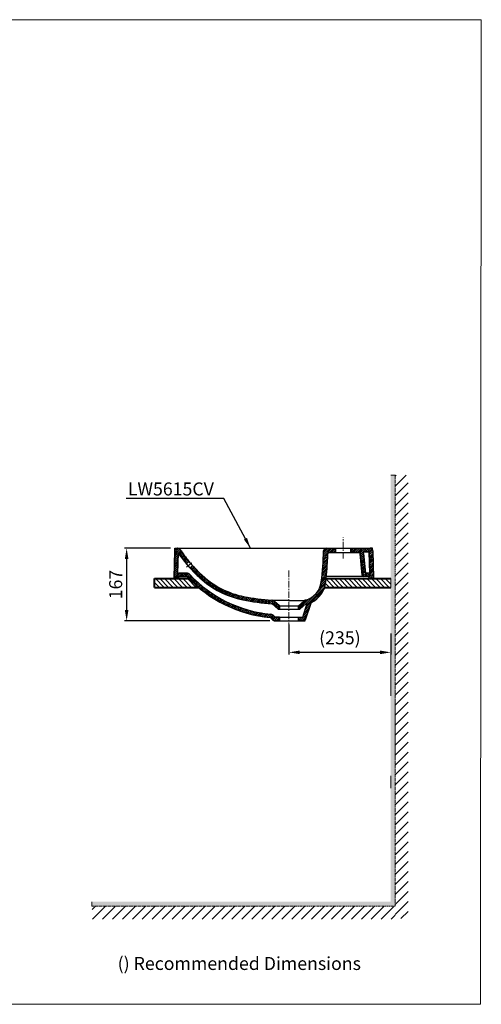
# Model space of a CAD drawing. Units: inches. Extents: x 11515 to 13794, y -235 to 2036.
# Drawn here: x 12729 to 13794, y -235 to 2036 of the extents above; entities that cross this region are included whole.
import ezdxf

# ---------------------------------------------------------------- set-up
doc = ezdxf.new("R2010")
doc.units = ezdxf.units.IN
doc.header["$LTSCALE"] = 4
doc.header["$MEASUREMENT"] = 0
doc.linetypes.add('CENTER', pattern=[2, 1.25, -0.25, 0.25, -0.25])
doc.linetypes.add('PHANTOM', pattern=[2.5, 1.25, -0.25, 0.25, -0.25, 0.25, -0.25])
doc.layers.get('0').update_dxf_attribs({"lineweight": 15})
for name, color, linetype, lineweight in [('BODY', 7, 'Continuous', 40), ('DIMENSI', 7, 'Continuous', 13), ('DINDING', 7, 'PHANTOM', 15), ('FITTING', 7, 'Continuous', 13)]:
    doc.layers.add(name, color=color, linetype=linetype, lineweight=lineweight)
doc.layers.add('PIC12', color=7, linetype='Continuous')
doc.styles.add('style1', font='txt', dxfattribs={"height": 25})
doc.styles.add('style2', font='txt', dxfattribs={"height": 30})
doc.dimstyles.new('212', dxfattribs={"dimtxt": 30, "dimasz": 25, "dimexe": 5, "dimexo": 10, "dimgap": 10, "dimtad": 1, "dimtoh": 1, "dimdec": 0, "dimzin": 0, "dimdsep": 46, "dimtxsty": 'style2', "dimcen": 0, "dimadec": 0, "dimazin": 0, "dimtfac": 1, "dimtdec": 0, "dimtofl": 0, "dimtmove": 0, "dimatfit": 3, "dimfxl": 1, "dimtolj": 1, "dimtzin": 0, "dimarcsym": 0})

# ---------------------------------------------------------------- blocks, each defined once
blk = doc.blocks.new('*D105')
at = {"color": 0, "lineweight": -2}
for p, q in [((13076.9, 816.8), (12970.5, 816.8)), ((12975.5, 791.8), (12975.5, 674.7)), ((13306.2, 649.7), (12970.5, 649.7))]:
    blk.add_line(p, q, dxfattribs=at)
at = {"color": 0}
for points in [[(12979.7, 791.8), (12971.3, 791.8), (12975.5, 816.8)], [(12971.3, 674.7), (12979.7, 674.7), (12975.5, 649.7)]]:
    blk.add_solid(points, dxfattribs=at)
at = {"layer": 'Defpoints', "color": 0}
for p in [(13086.9, 816.8), (12975.5, 649.7), (13316.2, 649.7)]:
    blk.add_point(p, dxfattribs=at)
at = {"color": 0, "insert": (12950.2, 733.2), "char_height": 30, "attachment_point": 5, "rotation": 90, "style": 'style2'}
blk.add_mtext('\\A1;167', dxfattribs=at)
blk = doc.blocks.new('*D106')
at = {"color": 0, "lineweight": -2}
for p, q in [((13350.1, 641.3), (13350.1, 571.8)), ((13585.3, 620.4), (13585.3, 571.8)), ((13375.1, 576.8), (13560.3, 576.8))]:
    blk.add_line(p, q, dxfattribs=at)
at = {"color": 0}
for points in [[(13375.1, 580.9), (13375.1, 572.6), (13350.1, 576.8)], [(13560.3, 572.6), (13560.3, 580.9), (13585.3, 576.8)]]:
    blk.add_solid(points, dxfattribs=at)
at = {"layer": 'Defpoints', "color": 0}
for p in [(13350.1, 651.3), (13585.3, 630.4), (13585.3, 576.8)]:
    blk.add_point(p, dxfattribs=at)
at = {"color": 0, "insert": (13467.7, 606.4), "char_height": 30, "attachment_point": 5, "style": 'style2'}
blk.add_mtext('(235)', dxfattribs=at)

msp = doc.modelspace()

# ---------------------------------------------------------------- hatches: boundary and pattern name
h = msp.add_hatch()
h.set_pattern_fill('ANSI31', color=256, scale=130, style=0)
h.set_pattern_definition([(45, (4023.876, 17564.346), (-11.490485, 11.490485), [])])
h.paths.add_polyline_path([(13595.2, 985.6), (13595.2, -37.3), (13625.2, -37.3), (13625.2, 985.6)])
h = msp.add_hatch()
h.set_pattern_fill('ANSI31', color=256, scale=130, style=0)
h.set_pattern_definition([(45, (14895.328, 236.65), (-11.49049, 11.49049), [])])
h.paths.add_polyline_path([(13595.3, -8.3), (12895.6, -8.3), (12895.6, -38.3), (13595.3, -38.3)])
at = {"layer": 'DIMENSI'}
h = msp.add_hatch(dxfattribs=at)
h.set_pattern_fill('ANSI31', color=256, scale=60, angle=90, style=0)
h.paths.add_polyline_path([(13585.1, 746.7), (13435.9, 746.7, -0.003221), (13434.8, 738, -0.048332), (13432.3, 726.7), (13585.1, 726.7)])
h.paths.add_polyline_path([(13119.7, 746.7), (13040.1, 746.7), (13040.1, 726.7), (13141.1, 726.7, -0.024414)])
at = {"layer": 'DINDING', "linetype": 'ByBlock'}
h = msp.add_hatch(color=7, dxfattribs=at)
h.paths.add_polyline_path([(12895.1, -8.3), (13595.1, -8.3), (13595.1, 985.7), (13585.1, 985.7), (13585.1, 1.7), (12895.1, 1.7)])
h.paths.add_polyline_path([(11704.9, 1.7), (11704.9, -8.3), (12614.1, -8.3), (12614.1, 1.7)])

# ---------------------------------------------------------------- linework, layer by layer
at = {"layer": 'BODY'}
for p, q in [((13040.1, 746.7), (13119.7, 746.7)), ((13040.1, 726.7), (13040.1, 746.7)), ((13040.1, 726.7), (13141.1, 726.7)), ((13432.3, 726.7), (13585.1, 726.7)), ((13435.9, 746.7), (13585.1, 746.7))]:
    msp.add_line(p, q, dxfattribs=at)
at = {"layer": 'DIMENSI', "linetype": 'CENTER', "ltscale": 3}
for p, q in [((13475.2, 792.9), (13475.2, 841.9)), ((13350.1, 630.4), (13350.1, 768.4))]:
    msp.add_line(p, q, dxfattribs=at)
at = {"layer": 'DIMENSI'}
msp.add_line((13585.1, 746.7), (13585.1, 726.7), dxfattribs=at)
at = {"layer": 'DIMENSI', "color": 7}
msp.add_line((13585.1, 291.7), (13585.1, 263.2), dxfattribs=at)
at = {"layer": 'DIMENSI'}
msp.add_lwpolyline([(11517.6, 2035.9), (13794.1, 2035.9), (13791.9, -235), (11515.4, -235)], close=True, dxfattribs=at)
at = {"layer": 'DINDING', "color": 7, "linetype": 'ByBlock'}
for p, q in [((13595.1, 985.7), (13585.1, 985.7)), ((12895.1, -8.3), (12895.1, 1.7))]:
    msp.add_line(p, q, dxfattribs=at)
at = {"layer": 'DINDING', "color": 7}
for p in [(13595.1, 985.7), (12895.1, -8.3)]:
    msp.add_line(p, (13595.1, -8.3), dxfattribs=at)
at = {"layer": 'FITTING', "color": 7}
for p, q in [((13585.1, 571.2), (13585.1, 529.4)), ((13585.1, 476.7), (13585.1, 547.7))]:
    msp.add_line(p, q, dxfattribs=at)
at = {"layer": 'PIC12', "linetype": 'Continuous'}
for p, q in [((13084.9, 749.7), (13086.7, 810.9)), ((13086.7, 810.9), (13084.9, 749.7)), ((13084.9, 749.7), (13086.7, 810.9)), ((13086.1, 789), (13094.3, 797.2)), ((13086.2, 793.4), (13094.5, 801.6)), ((13086.3, 797.7), (13100.3, 811.7)), ((13086.5, 802.1), (13098.6, 814.2)), ((13086.6, 806.5), (13096.3, 816.2)), ((13086.7, 810.9), (13086.9, 816.8)), ((13086.7, 810.9), (13092.6, 816.8)), ((13086.9, 816.8), (13436, 816.8)), ((13093.7, 816.8), (13092.7, 816.8)), ((13092.7, 816.8), (13093.7, 816.8)), ((13093.2, 758.4), (13094.6, 805.9)), ((13093.2, 758.4), (13094.6, 805.9)), ((13094.6, 805.9), (13093.2, 758.4)), ((13096.3, 803.4), (13102, 809.2)), ((13098, 800.9), (13103.8, 806.7)), ((13099.8, 798.5), (13105.5, 804.2)), ((13101.6, 796), (13107.3, 801.7)), ((13103.4, 793.6), (13109.1, 799.3)), ((13105.3, 791.2), (13111, 796.9)), ((13429.2, 788.3), (13439.7, 798.7)), ((13429.5, 792.7), (13439.9, 803.1)), ((13429.7, 797.2), (13449.3, 816.8)), ((13429.8, 801.6), (13445, 816.8)), ((13429.9, 805.9), (13440.8, 816.8)), ((13430, 810.3), (13436.5, 816.8)), ((13436, 816.8), (13457.6, 816.8)), ((13442.9, 806.8), (13511.4, 806.8)), ((13457.6, 806.8), (13442.9, 806.8)), ((13443.5, 806.8), (13453.5, 816.8)), ((13447.7, 806.8), (13457.6, 816.7)), ((13452, 806.8), (13457.6, 812.4)), ((13456.2, 806.8), (13457.6, 808.2)), ((13457.6, 806.8), (13457.6, 816.8)), ((13457.6, 816.8), (13537.4, 816.8)), ((13457.6, 816.8), (13457.6, 806.8)), ((13492.7, 806.8), (13492.7, 816.8)), ((13492.7, 816.8), (13537.4, 816.8)), ((13492.7, 806.8), (13492.7, 816.8)), ((13492.7, 809.2), (13500.2, 816.8)), ((13492.7, 813.5), (13496, 816.8)), ((13511.4, 806.8), (13492.7, 806.8)), ((13494.4, 806.8), (13504.4, 816.8)), ((13498.7, 806.8), (13508.7, 816.8)), ((13502.9, 806.8), (13512.9, 816.8)), ((13507.2, 806.8), (13517.2, 816.8)), ((13511.4, 806.8), (13521.4, 816.8)), ((13511.4, 806.8), (13514.2, 806.8)), ((13514.1, 805.2), (13525.7, 816.8)), ((13514.2, 806.8), (13514.4, 804)), ((13514.4, 804), (13518.9, 754.5)), ((13518.9, 754.5), (13514.4, 804)), ((13514.7, 801.5), (13521.5, 808.3)), ((13515, 797.6), (13522.4, 805)), ((13515.4, 793.7), (13522.7, 801.1)), ((13515.7, 789.8), (13523.1, 797.2)), ((13521.2, 808.8), (13535.4, 808.8)), ((13535.4, 808.8), (13521.2, 808.8)), ((13521.9, 808.8), (13529.9, 816.8)), ((13522.4, 804.8), (13526.5, 759.7)), ((13522.4, 804.8), (13526.5, 759.7)), ((13526.2, 808.8), (13534.2, 816.8)), ((13530.4, 808.8), (13538.3, 816.7)), ((13534.6, 808.8), (13541.2, 815.4)), ((13535.4, 808.8), (13536.9, 758.3)), ((13536.9, 758.3), (13535.4, 808.8)), ((13535.5, 805.4), (13543, 812.9)), ((13535.6, 801.3), (13543.4, 809.1)), ((13535.8, 797.2), (13543.5, 804.9)), ((13535.9, 793), (13543.7, 800.8)), ((13536, 788.9), (13543.8, 796.7)), ((13543.2, 816.8), (13537.4, 816.8)), ((13543.4, 810.9), (13543.2, 816.8)), ((13543.4, 810.9), (13545.2, 749.7)), ((13543.4, 810.9), (13545.2, 749.7)), ((13085.4, 767.1), (13093.7, 775.4)), ((13085.5, 771.5), (13093.8, 779.7)), ((13085.7, 775.8), (13093.9, 784.1)), ((13085.8, 780.2), (13094.1, 788.5)), ((13085.9, 784.6), (13094.2, 792.9)), ((13107.1, 788.8), (13112.8, 794.5)), ((13109, 786.4), (13114.7, 792.1)), ((13110.9, 784.1), (13116.6, 789.8)), ((13112.8, 781.8), (13118.5, 787.4)), ((13113, 781.5), (13119.2, 786.6)), ((13119.2, 786.6), (13113, 781.5)), ((13121.8, 771.4), (13127.7, 776.7)), ((13121.8, 771.4), (13127.7, 776.7)), ((13122.7, 770.4), (13128.3, 776.1)), ((13124.7, 768.2), (13130.4, 773.8)), ((13427.7, 765.5), (13438.5, 776.3)), ((13428, 770.1), (13438.8, 780.9)), ((13428.4, 774.7), (13439.1, 785.4)), ((13428.7, 779.2), (13439.3, 789.9)), ((13429, 783.8), (13439.5, 794.3)), ((13516.1, 785.9), (13523.4, 793.3)), ((13516.4, 782), (13523.8, 789.4)), ((13516.8, 778.2), (13524.1, 785.5)), ((13517.1, 774.3), (13524.5, 781.6)), ((13517.5, 770.4), (13524.9, 777.7)), ((13517.8, 766.5), (13525.2, 773.9)), ((13536.1, 784.8), (13543.9, 792.6)), ((13536.3, 780.7), (13544, 788.4)), ((13536.4, 776.5), (13544.2, 784.3)), ((13536.5, 772.4), (13544.3, 780.2)), ((13536.6, 768.3), (13544.4, 776.1)), ((13084.9, 749.6), (13094.2, 758.9)), ((13085, 754), (13093.3, 762.2)), ((13085.2, 758.3), (13093.4, 766.6)), ((13085.3, 762.7), (13093.5, 771)), ((13086.6, 747), (13099.3, 759.7)), ((13090.5, 746.7), (13103.5, 759.7)), ((13095.4, 749.3), (13095.9, 751.7)), ((13095.9, 751.7), (13098.4, 751.7)), ((13098.4, 759.7), (13113.6, 759.7)), ((13113.6, 759.7), (13098.4, 759.7)), ((13098.4, 759.7), (13113.6, 759.7)), ((13098.4, 751.7), (13113.6, 751.7)), ((13098.4, 751.7), (13113.6, 751.7)), ((13113.6, 751.7), (13098.4, 751.7)), ((13099.8, 751.7), (13107.8, 759.7)), ((13104, 751.7), (13112, 759.7)), ((13108.3, 751.7), (13116, 759.5)), ((13112.5, 751.7), (13119.1, 758.3)), ((13113.6, 751.7), (13114.9, 751.7)), ((13115.8, 750.8), (13121.5, 756.4)), ((13117.9, 748.6), (13123.5, 754.3)), ((13119.9, 746.4), (13125.6, 752.1)), ((13122, 744.3), (13127.7, 750)), ((13126.7, 766), (13132.4, 771.6)), ((13128.8, 763.8), (13134.5, 769.4)), ((13130.9, 761.6), (13136.6, 767.3)), ((13133, 759.5), (13138.7, 765.1)), ((13135.1, 757.4), (13140.8, 763)), ((13137.3, 755.3), (13142.9, 760.9)), ((13139.4, 753.2), (13145.1, 758.8)), ((13141.6, 751.1), (13147.3, 756.8)), ((13143.8, 749.1), (13149.5, 754.7)), ((13146, 747), (13151.7, 752.7)), ((13148.3, 745), (13153.9, 750.7)), ((13425.2, 741.8), (13436.5, 753.1)), ((13425.8, 746.6), (13437, 757.8)), ((13426.3, 751.4), (13437.4, 762.5)), ((13426.8, 756.1), (13437.9, 767.2)), ((13427.3, 760.8), (13438.2, 771.8)), ((13531.6, 751.7), (13436.4, 751.7)), ((13518.2, 762.6), (13525.6, 770)), ((13518.5, 758.7), (13525.9, 766.1)), ((13518.9, 754.8), (13526.3, 762.2)), ((13518.9, 754.5), (13519.2, 751.7)), ((13520.4, 752.1), (13528.1, 759.7)), ((13531.6, 751.7), (13521.9, 751.7)), ((13524.3, 751.7), (13532.3, 759.7)), ((13531.6, 759.7), (13526.5, 759.7)), ((13526.5, 759.7), (13531.6, 759.7)), ((13528.6, 751.7), (13535.7, 758.9)), ((13532.6, 751.5), (13544.8, 763.7)), ((13534.5, 749.2), (13544.9, 759.6)), ((13536.5, 746.9), (13545, 755.5)), ((13536.8, 764.2), (13544.5, 771.9)), ((13536.9, 760.1), (13544.7, 767.8)), ((13540.5, 746.7), (13545.1, 751.3)), ((13087.9, 746.7), (13092.4, 746.7)), ((13092.4, 746.7), (13087.9, 746.7)), ((13094.9, 746.7), (13095.4, 749.1)), ((13095.4, 749.1), (13095.4, 749.3)), ((13095.4, 749.1), (13095.4, 749.3)), ((13095.4, 749.3), (13095.4, 749.1)), ((13124.2, 742.2), (13129.8, 747.8)), ((13126.3, 740.1), (13132, 745.7)), ((13128.5, 738), (13134.2, 743.7)), ((13130.7, 735.9), (13136.3, 741.6)), ((13132.9, 733.9), (13138.6, 739.6)), ((13135.1, 731.9), (13140.8, 737.6)), ((13137.4, 729.9), (13143.1, 735.6)), ((13139.7, 727.9), (13145.3, 733.6)), ((13142, 726), (13147.6, 731.7)), ((13144.3, 724.1), (13150, 729.7)), ((13146.6, 722.2), (13152.3, 727.8)), ((13150.5, 743.1), (13156.2, 748.8)), ((13152.9, 741.1), (13158.6, 746.8)), ((13155.2, 739.2), (13160.9, 744.9)), ((13157.6, 737.4), (13163.3, 743.1)), ((13160, 735.5), (13165.7, 741.3)), ((13162.4, 733.7), (13168.2, 739.5)), ((13164.9, 732), (13170.6, 737.7)), ((13167.4, 730.2), (13173.2, 736)), ((13169.9, 728.5), (13175.7, 734.3)), ((13172.5, 726.8), (13178.3, 732.6)), ((13175.1, 725.2), (13180.9, 731)), ((13177.7, 723.6), (13183.6, 729.4)), ((13180.4, 722), (13186.3, 727.8)), ((13391.1, 686.4), (13432.7, 728)), ((13412, 711.6), (13434.1, 733.7)), ((13420.6, 724.5), (13434.9, 738.7)), ((13423.2, 731.3), (13435.5, 743.6)), ((13424.5, 736.8), (13436, 748.4)), ((13435.9, 746.7), (13537.5, 746.7)), ((13532.1, 746.7), (13535.2, 746.7)), ((13534.5, 749.3), (13534.5, 749.1)), ((13534.5, 749.1), (13534.5, 749.3)), ((13535.2, 746.7), (13542.2, 746.7)), ((13542.2, 746.7), (13537.5, 746.7)), ((13149, 720.3), (13154.7, 726)), ((13151.4, 718.4), (13157.1, 724.1)), ((13153.8, 716.6), (13159.5, 722.3)), ((13156.2, 714.7), (13161.9, 720.5)), ((13158.6, 713), (13164.4, 718.7)), ((13161.1, 711.2), (13166.8, 716.9)), ((13163.6, 709.4), (13169.3, 715.2)), ((13166.1, 707.7), (13171.9, 713.5)), ((13168.6, 706), (13174.4, 711.8)), ((13171.2, 704.3), (13177, 710.1)), ((13173.8, 702.6), (13179.6, 708.4)), ((13176.4, 701), (13182.2, 706.8)), ((13179, 699.4), (13184.8, 705.2)), ((13183.1, 720.4), (13189, 726.3)), ((13185.8, 718.9), (13191.7, 724.8)), ((13188.6, 717.4), (13194.5, 723.4)), ((13191.4, 716), (13197.4, 722)), ((13194.2, 714.6), (13200.2, 720.6)), ((13197.1, 713.2), (13203.2, 719.3)), ((13200, 711.9), (13206.1, 718)), ((13203, 710.6), (13209.1, 716.7)), ((13206, 709.3), (13212.1, 715.5)), ((13209, 708.1), (13215.2, 714.3)), ((13212.1, 706.9), (13218.3, 713.2)), ((13215.2, 705.8), (13221.5, 712.1)), ((13218.3, 704.7), (13224.7, 711.1)), ((13221.5, 703.7), (13227.9, 710.1)), ((13224.7, 702.6), (13231.2, 709.1)), ((13228, 701.7), (13234.5, 708.2)), ((13231.4, 700.8), (13237.9, 707.3)), ((13234.7, 699.9), (13241.4, 706.5)), ((13238.1, 699.1), (13244.9, 705.8)), ((13241.6, 698.3), (13248.4, 705.1)), ((13245.1, 697.6), (13252, 704.4)), ((13388.9, 688.4), (13409.2, 708.8)), ((13389.1, 680.2), (13430.1, 721.2)), ((13409.1, 695.9), (13424.8, 711.7)), ((13431.1, 723.6), (13431.1, 722.8)), ((13181.7, 697.8), (13187.5, 703.6)), ((13184.3, 696.2), (13190.2, 702.1)), ((13187, 694.7), (13192.9, 700.5)), ((13189.8, 693.1), (13195.7, 699)), ((13192.5, 691.6), (13198.4, 697.6)), ((13195.3, 690.2), (13201.2, 696.1)), ((13198.1, 688.7), (13204, 694.7)), ((13200.9, 687.3), (13206.9, 693.3)), ((13203.7, 685.9), (13209.7, 691.9)), ((13206.6, 684.5), (13212.6, 690.5)), ((13209.5, 683.2), (13215.5, 689.2)), ((13212.4, 681.8), (13218.5, 687.9)), ((13215.4, 680.5), (13221.5, 686.6)), ((13218.3, 679.3), (13224.5, 685.4)), ((13221.3, 678), (13227.5, 684.2)), ((13223.6, 676.7), (13224.6, 684.4)), ((13228.1, 683), (13223.6, 676.7)), ((13224.4, 676.8), (13230.5, 683)), ((13227.4, 675.6), (13233.6, 681.8)), ((13248.7, 696.9), (13255.6, 703.7)), ((13252.3, 696.2), (13259.2, 703.1)), ((13255.9, 695.5), (13262.8, 702.5)), ((13259.5, 694.9), (13266.4, 701.9)), ((13263.1, 694.3), (13270.1, 701.3)), ((13266.8, 693.7), (13273.8, 700.8)), ((13270.5, 693.2), (13277.5, 700.3)), ((13274.2, 692.6), (13281.3, 699.8)), ((13277.9, 692.1), (13285.1, 699.3)), ((13281.7, 691.7), (13288.9, 698.9)), ((13285.5, 691.2), (13292.7, 698.4)), ((13289.3, 690.8), (13296.6, 698.1)), ((13293.1, 690.4), (13300.5, 697.7)), ((13297, 690), (13304.4, 697.4)), ((13300.9, 689.6), (13308.3, 697.1)), ((13304.8, 689.3), (13312.2, 696.7)), ((13308.8, 689), (13315.2, 695.5)), ((13325, 676.3), (13311.3, 688.4)), ((13311.3, 688.4), (13325, 676.3)), ((13325, 676.3), (13311.3, 688.4)), ((13311.9, 687.9), (13317.6, 693.6)), ((13350.1, 696.7), (13312.2, 696.7)), ((13314.1, 685.9), (13319.8, 691.6)), ((13316.4, 683.9), (13322.1, 689.6)), ((13328.1, 684.3), (13316.6, 694.4)), ((13328.1, 684.3), (13316.6, 694.4)), ((13316.6, 694.4), (13328.1, 684.3)), ((13318.7, 681.9), (13324.3, 687.6)), ((13320.9, 679.9), (13326.6, 685.6)), ((13323.2, 677.9), (13328.1, 682.8)), ((13328.1, 684.3), (13372.1, 684.3)), ((13328.1, 684.3), (13328.1, 676.3)), ((13328.1, 676.3), (13328.1, 684.3)), ((13328.1, 684.3), (13328.1, 676.3)), ((13350.1, 696.7), (13386.8, 696.7)), ((13372.1, 680.2), (13389.5, 697.6)), ((13372.1, 684.3), (13384.2, 695.1)), ((13372.1, 684.3), (13384.2, 695.1)), ((13372.1, 676.3), (13372.1, 684.3)), ((13372.1, 676.3), (13372.1, 684.3)), ((13372.5, 676.3), (13396.3, 700.2)), ((13375.1, 676.3), (13389.6, 689.1)), ((13389.6, 689.1), (13375.1, 676.3)), ((13381.8, 657.7), (13392.3, 690)), ((13381.8, 657.7), (13392.3, 690)), ((13387, 673.9), (13399.5, 686.3)), ((13388.7, 653.1), (13400.5, 689.3)), ((13400.5, 689.3), (13388.7, 653.1)), ((13230.5, 674.4), (13236.7, 680.7)), ((13233.6, 673.3), (13239.9, 679.6)), ((13236.7, 672.2), (13243.1, 678.5)), ((13239.9, 671.1), (13246.3, 677.5)), ((13243.1, 670.1), (13249.5, 676.5)), ((13246.3, 669), (13252.8, 675.5)), ((13249.6, 668.1), (13256.1, 674.5)), ((13252.9, 667.1), (13259.4, 673.6)), ((13256.2, 666.2), (13262.8, 672.7)), ((13259.6, 665.3), (13266.2, 671.9)), ((13262.9, 664.4), (13269.6, 671.1)), ((13266.4, 663.6), (13273.1, 670.3)), ((13269.8, 662.8), (13276.6, 669.6)), ((13273.3, 662.1), (13280.1, 668.9)), ((13276.8, 661.3), (13283.7, 668.2)), ((13280.4, 660.7), (13287.3, 667.6)), ((13284, 660), (13291, 667)), ((13287.6, 659.4), (13294.7, 666.4)), ((13291.3, 658.8), (13298.4, 665.9)), ((13295, 658.3), (13302.2, 665.5)), ((13298.8, 657.8), (13306.1, 665.1)), ((13302.6, 657.4), (13309.8, 664.6)), ((13306.5, 657), (13312.8, 663.4)), ((13309.6, 655.9), (13315.3, 661.6)), ((13311.3, 653.4), (13317.3, 659.3)), ((13325, 676.3), (13375.1, 676.3)), ((13325, 676.3), (13328.1, 676.3)), ((13328.1, 676.3), (13325, 676.3)), ((13325.8, 676.3), (13328.1, 678.6)), ((13375.1, 676.3), (13372.1, 676.3)), ((13375.5, 649.7), (13393.4, 667.5)), ((13379.8, 649.7), (13391.3, 661.2)), ((13383, 661.3), (13395.4, 673.8)), ((13385, 667.6), (13397.4, 680)), ((13310.3, 656.7), (13307, 657)), ((13310.3, 656.7), (13311.3, 653.5)), ((13311.4, 653.1), (13311.3, 653.5)), ((13311.3, 653.5), (13311.4, 653.1)), ((13311.4, 653.1), (13311.3, 653.5)), ((13313, 650.8), (13319.9, 657.7)), ((13316.1, 649.7), (13324.1, 657.7)), ((13328.1, 649.7), (13316.2, 649.7)), ((13316.2, 649.7), (13328.1, 649.7)), ((13328.1, 649.7), (13316.2, 649.7)), ((13328.1, 657.7), (13318.2, 657.7)), ((13328.1, 657.7), (13318.2, 657.7)), ((13318.2, 657.7), (13328.1, 657.7)), ((13320.4, 649.7), (13328.1, 657.4)), ((13324.6, 649.7), (13328.1, 653.1)), ((13328.1, 649.7), (13328.1, 657.7)), ((13328.1, 657.7), (13372.1, 657.7)), ((13328.1, 649.7), (13328.1, 657.7)), ((13328.1, 657.7), (13328.1, 649.7)), ((13328.1, 649.7), (13372.1, 649.7)), ((13372.1, 657.7), (13381.8, 657.7)), ((13372.1, 649.7), (13372.1, 657.7)), ((13372.1, 649.7), (13372.1, 657.7)), ((13372.1, 657.7), (13381.8, 657.7)), ((13372.1, 650.4), (13379.3, 657.7)), ((13372.1, 654.7), (13375.1, 657.7)), ((13372.1, 649.7), (13384, 649.7)), ((13384, 649.7), (13372.1, 649.7)), ((13384, 649.7), (13389.3, 654.9)), ((13384, 649.7), (13387.6, 649.7)), ((13387.6, 649.7), (13388.7, 653.1))]:
    msp.add_line(p, q, dxfattribs=at)
at = {"layer": 'PIC12', "linetype": 'CENTER'}
msp.add_line((13114, 773.5), (13126.3, 784.1), dxfattribs=at)
at = {"layer": 'PIC12', "linetype": 'Continuous'}
for centre, radius, start, end in [((13092.7, 810.8), 6, 90, 178.2902), ((13092.7, 810.8), 6, 90, 178.2902), ((13092.7, 810.8), 6, 90, 178.2902), ((13093.7, 810.8), 6, 33.7543, 90), ((13093.7, 810.8), 6, 33.7543, 90), ((13093.7, 810.8), 6, 33.7543, 90), ((13373.2, 997.6), 338.2, 214.5295, 227.406), ((13373.2, 997.6), 338.2, 214.5295, 219.7147), ((13373.2, 997.6), 338.2, 214.5295, 219.7147), ((13373.2, 997.6), 330.2, 213.7543, 227.406), ((13373.2, 997.6), 330.2, 213.7543, 219.7147), ((13373.2, 997.6), 330.2, 213.7543, 219.7147), ((12759.7, 823.2), 670.4, 352.8112, 358.9492), ((12759.7, 823.2), 670.4, 352.8112, 358.9492), ((13436, 810.8), 6, 90, 178.9492), ((13436, 810.8), 6, 90, 178.9492), ((12759.7, 823.2), 680.4, 352.8112, 358.3726), ((12759.7, 823.2), 680.4, 353.9731, 358.3726), ((13442.9, 803.8), 3, 90, 178.3726), ((13442.9, 803.8), 3, 90, 178.3726), ((13511.4, 803.8), 3, 5.1944, 90), ((13511.4, 803.8), 3, 5.1944, 90), ((13511.4, 803.8), 11, 5.1944, 27.0357), ((13511.4, 803.8), 11, 5.1944, 27.0357), ((13537.4, 810.8), 6, 1.7098, 90), ((13537.4, 810.8), 6, 1.7098, 90), ((13373.2, 997.6), 338.2, 219.7147, 221.9719), ((13373.2, 997.6), 330.2, 219.7147, 221.9719), ((13373.2, 997.6), 330.2, 221.9719, 227.406), ((13373.2, 997.6), 330.2, 221.9719, 227.406), ((13087.9, 749.7), 3, 180, 270), ((13087.9, 749.7), 3, 180, 270), ((13087.9, 749.7), 3, 180, 270), ((13098.4, 748.7), 11, 90, 118.1895), ((13098.4, 748.7), 11, 90, 118.1895), ((13098.4, 748.7), 11, 90, 118.1895), ((13098.4, 748.7), 3, 90, 168.6901), ((13098.4, 748.7), 3, 90, 168.6901), ((13098.4, 748.7), 3, 90, 168.6901), ((13113.6, 748.7), 11, 43.0857, 90), ((13113.6, 748.7), 11, 43.0857, 90), ((13113.6, 748.7), 11, 43.0857, 90), ((13113.6, 748.7), 3, 43.0857, 90), ((13113.6, 748.7), 3, 43.0857, 90), ((13113.6, 748.7), 3, 43.0857, 90), ((13335.6, 955.3), 300.2, 222.6921, 222.9411), ((13335, 955.8), 300.2, 223.0857, 264.6392), ((13335, 955.8), 300.2, 223.0857, 264.6392), ((13335, 955.8), 300.2, 223.0857, 264.6392), ((13335, 955.8), 292.2, 223.0857, 264.6392), ((13335, 955.8), 292.2, 223.0857, 264.6392), ((13335, 955.8), 292.2, 223.0857, 264.6392), ((13373.2, 997.6), 338.2, 221.9719, 227.406), ((13373.2, 997.6), 338.2, 221.9719, 227.406), ((13373.2, 997.6), 330.2, 227.3646, 237.9466), ((13285.2, 901.8), 200.1, 227.406, 258.5999), ((13285.2, 901.8), 200.1, 227.406, 258.5999), ((13285.2, 901.8), 200.1, 227.406, 258.5999), ((12759.7, 823.2), 680.4, 353.5493, 353.9731), ((13521.9, 754.7), 3, 185.1944, 270), ((13521.9, 754.7), 3, 185.1944, 270), ((13531.6, 748.7), 11, 60.831, 90), ((13531.6, 748.7), 11, 60.831, 90), ((13531.6, 748.7), 3, 11.3099, 90), ((13531.6, 748.7), 3, 11.3099, 90), ((13542.2, 749.7), 3, 270, 0), ((13542.2, 749.7), 3, 270, 0), ((13092.4, 749.7), 3, 270, 348.6901), ((13092.4, 749.7), 3, 270, 348.6901), ((13092.4, 749.7), 3, 270, 348.6901), ((13285.2, 901.8), 208.1, 227.406, 258.5999), ((13285.2, 901.8), 208.1, 227.406, 258.5999), ((13285.2, 901.8), 208.1, 227.406, 258.5999), ((13375.2, 745.5), 50, 285.0975, 352.8112), ((13375.2, 745.5), 50, 285.0975, 352.8112), ((13375.2, 745.5), 60, 297.4394, 352.8112), ((13375.2, 745.5), 60, 339.2406, 352.8112), ((12759.7, 823.2), 680.4, 352.8112, 353.5493), ((13537.5, 749.7), 3, 191.3099, 270), ((13537.5, 749.7), 3, 191.3099, 270), ((13344.5, 1196.1), 500.3, 252.9685, 258.5999), ((13344.5, 1196.1), 500.3, 258.5999, 266.1201), ((13344.5, 1196.1), 500.3, 258.5999, 266.1201), ((13344.5, 1196.1), 500.3, 258.5999, 266.1201), ((13375.2, 745.5), 60, 297.4394, 339.2406), ((13436.1, 722.5), 5, 159.2406, 176.0876), ((13375.2, 745.5), 60, 338.5474, 339.2406), ((13344.5, 1196.1), 508.3, 258.5999, 266.1201), ((13344.5, 1196.1), 508.3, 258.5999, 266.1201), ((13344.5, 1196.1), 508.3, 258.5999, 266.1201), ((13310, 686.9), 2, 48.5, 86.1201), ((13310, 686.9), 2, 48.5, 86.1201), ((13310, 686.9), 2, 48.5, 86.1201), ((13310, 686.9), 10, 48.5, 86.1201), ((13310, 686.9), 10, 77.3977, 86.1201), ((13310, 686.9), 10, 77.3977, 86.1201), ((13310, 686.9), 10, 48.5, 77.3977), ((13310, 686.9), 10, 48.5, 77.3977), ((13390.9, 687.6), 10, 105.0975, 131.5), ((13390.9, 687.6), 10, 114.2313, 131.5), ((13390.9, 687.6), 10, 105.0975, 114.2313), ((13390.9, 687.6), 2, 105.0975, 131.5), ((13390.9, 687.6), 2, 105.0975, 131.5), ((13375.2, 745.5), 58, 285.0975, 287.0568), ((13375.2, 745.5), 58, 285.0975, 287.0568), ((13405.2, 687.8), 5, 117.4394, 162.0454), ((13405.2, 687.8), 5, 117.4394, 162.0454), ((13306.5, 652), 13, 25.9537, 84.6392), ((13306.5, 652), 13, 25.9537, 84.6392), ((13306.5, 652), 13, 25.9537, 84.6392), ((13306.5, 652), 5, 17.9546, 84.6392), ((13306.5, 652), 5, 17.9546, 84.6392), ((13306.5, 652), 5, 17.9546, 84.6392), ((13316.2, 654.7), 5, 197.9546, 270), ((13316.2, 654.7), 5, 197.9546, 270), ((13316.2, 654.7), 5, 197.9546, 270), ((13384, 654.7), 5, 270, 342.0454), ((13384, 654.7), 5, 270, 342.0454)]:
    msp.add_arc(centre, radius, start, end, dxfattribs=at)

# ---------------------------------------------------------------- texts
at = {"color": 7, "char_height": 30, "attachment_point": 1, "style": 'style1'}
for s, insert, width in [('LW5615CV', (12978.2, 968.6), 269.718), ('{\\f.VnArial|b0|i0|c0|p0;() Recommended Dimensions\\P}', (12954.8, -125.8), 737.155)]:
    msp.add_mtext(s, dxfattribs=dict(at, insert=insert, width=width))

# ---------------------------------------------------------------- dimensions: what is measured, and where the dimension line sits
at = {"color": 7}
dim = msp.add_linear_dim(base=(12975.5, 649.7), p1=(13086.9, 816.8), p2=(13316.2, 649.7), angle=90, dimstyle='212', dxfattribs=at)
dim.commit()
dim.dimension.update_dxf_attribs({"geometry": '*D105', "text_midpoint": (12950.2, 733.2)})
dim = msp.add_linear_dim(base=(13585.3, 576.8), p1=(13350.1, 651.3), p2=(13585.3, 630.4), text='(<>)', dimstyle='212', dxfattribs=at)
dim.commit()
dim.dimension.update_dxf_attribs({"geometry": '*D106', "text_midpoint": (13467.7, 606.4)})

# ---------------------------------------------------------------- leaders
at = {"color": 0}
msp.add_leader([(13261.5, 816.8), (13200.1, 931.9), (12974.2, 931.9)], dimstyle='212', dxfattribs=at)

doc.saveas('drawing.dxf')
